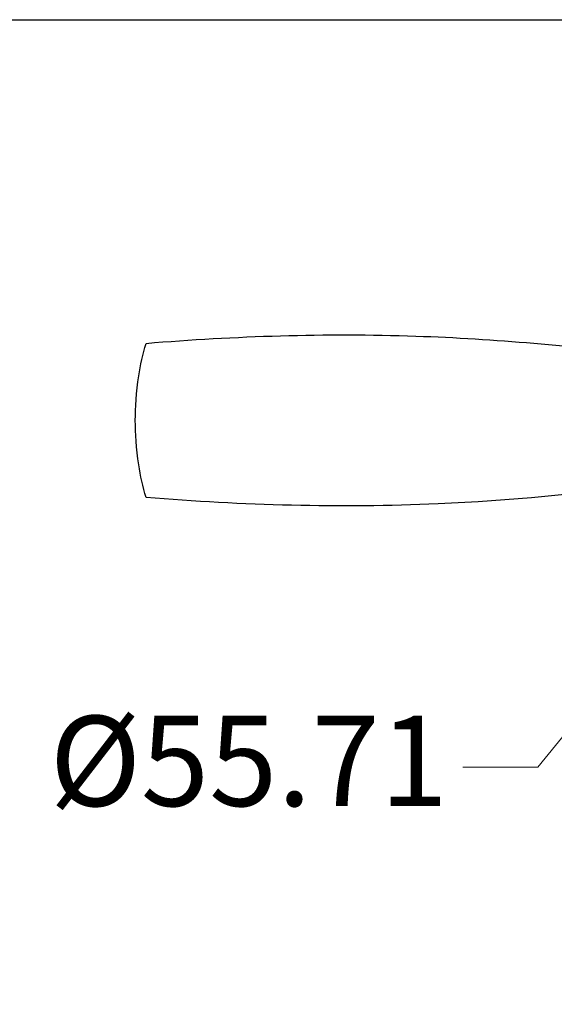
# Model space of a CAD drawing. Units: millimetres. Extents: x 28 to 1011, y 28 to 707.
# Drawn here: x 536 to 598, y 592 to 707 of the extents above; entities that cross this region are included whole.
import ezdxf

# ---------------------------------------------------------------- set-up
doc = ezdxf.new("R2010")
doc.units = ezdxf.units.MM
doc.header["$LTSCALE"] = 3.5
doc.layers.add('Dimension (ISO)', color=7, linetype='Continuous', lineweight=18, true_color=0x00003f)
doc.layers.add('Visible (ISO)', color=7, linetype='Continuous', lineweight=25, true_color=0x00003f)
doc.layers.add('Sketch Geometry (ANSI)', color=7, linetype='Continuous', lineweight=25)
doc.styles.add('Samuel Heath (ISO)', font='tahoma.ttf')
doc.dimstyles.new('Samuel Heath (ISO)', dxfattribs={"dimscale": 3.5, "dimtxt": 3, "dimasz": 2.5, "dimexe": 1, "dimexo": 1.5, "dimgap": 0.762, "dimtad": 0, "dimtih": 1, "dimtoh": 1, "dimrnd": 1e-08, "dimzin": 0, "dimdsep": 46, "dimtxsty": 'Samuel Heath (ISO)', "dimcen": 0.09, "dimdle": 10, "dimclrd": 256, "dimclre": 256, "dimclrt": 256, "dimazin": 0, "dimtfac": 1, "dimtmove": 0, "dimatfit": 3, "dimfxl": 0, "dimtolj": 1, "dimtzin": 0, "dimlwd": 15, "dimlwe": 15, "dimarcsym": 0})

# ---------------------------------------------------------------- blocks, each defined once
blk = doc.blocks.new('Borders Default Border')
at = {"layer": 'Sketch Geometry (ANSI)', "flags": 128}
blk.add_lwpolyline([(8, 8), (8, 202), (289, 202), (289, 8), (8, 8)], dxfattribs=at)
blk = doc.blocks.new('*D9')
at = {"layer": 'Defpoints', "color": 0, "transparency": 16777216}
for p in [(641.63, 684.79), (645.79, 681.41), (606.5, 641.54)]:
    blk.add_point(p, dxfattribs=at)
at = {"layer": 'Dimension (ISO)', "color": 176, "lineweight": 15, "true_color": 0x000080, "transparency": 16777216}
for p, q in [((645.7, 681.48), (648.5, 679.2)), ((616.18, 644.96), (640.27, 674.62)), ((595.9, 619.99), (610.66, 638.16)), ((610.58, 638.23), (613.38, 635.96)), ((587.15, 619.99), (595.9, 619.99))]:
    blk.add_line(p, q, dxfattribs=at)
at = {"layer": 'Dimension (ISO)', "color": 176, "true_color": 0x000080, "transparency": 16777216}
for points in [[(639.14, 675.54), (641.4, 673.7), (645.79, 681.41)], [(615.05, 645.88), (617.31, 644.04), (610.66, 638.16)]]:
    blk.add_solid(points, dxfattribs=at)
at = {"layer": 'Dimension (ISO)', "color": 176, "lineweight": 18, "true_color": 0x000080, "transparency": 16777216, "insert": (562.24, 625.97), "char_height": 10.5, "attachment_point": 2, "style": 'Samuel Heath (ISO)'}
blk.add_mtext('\\A1;\\fTahoma|b0|i0;Ø55.71', dxfattribs=at)

msp = doc.modelspace()

# ---------------------------------------------------------------- linework, layer by layer
at = {"layer": 'Visible (ISO)'}
for points, knots in [([(550.272, 669.327), (560.644, 670.198), (571.181, 670.525), (590.91, 669.862), (600.012, 669.031), (609.021, 667.835)], [-5.8733875, -5.8733875, -5.8733875, -5.8733875, -2.740396, -2.740396, 0, 0, 0, 0]), ([(549.024, 660.358), (549.024, 661.815), (549.123, 663.639), (549.619, 666.791), (549.899, 668.075), (550.272, 669.327)], [0, 0, 0, 0, 0.43702611, 0.43702611, 0.72305876, 0.72305876, 0.72305876, 0.72305876]), ([(550.272, 651.39), (549.899, 652.641), (549.619, 653.925), (549.123, 657.078), (549.024, 658.901), (549.024, 660.358)], [-0.72305876, -0.72305876, -0.72305876, -0.72305876, -0.43702611, -0.43702611, 0, 0, 0, 0]), ([(609.021, 652.881), (600.856, 651.797), (592.617, 651.01), (572.9, 650.145), (561.491, 650.447), (550.272, 651.39)], [-5.8854778, -5.8854778, -5.8854778, -5.8854778, -3.4084077, -3.4084077, -0.0192113, -0.0192113, -0.0192113, -0.0192113])]:
    msp.add_open_spline(points, degree=3, knots=knots, dxfattribs=at)

# ---------------------------------------------------------------- block references
at = {"xscale": 3.5, "yscale": 3.5, "zscale": 3.5}
msp.add_blockref('Borders Default Border', (0, 0), dxfattribs=at)

# ---------------------------------------------------------------- dimensions: what is measured, and where the dimension line sits
at = {"layer": 'Dimension (ISO)', "color": 176, "lineweight": 18, "true_color": 0x000080}
dim = msp.add_linear_dim(base=(645.787, 681.408), p1=(606.504, 641.543), p2=(641.627, 684.787), angle=230.91655, text='\\fTahoma|b0|i0;Ø<>', dimstyle='Samuel Heath (ISO)', override={"dimgap": 0.762, "dimtih": 1, "dimtoh": 1, "dimdec": 2, "dimtol": 0, "dimlim": 0, "dimtp": 0, "dimtm": 0, "dimtdec": 2, "dimtofl": 0, "dimtmove": 1, "dimatfit": 2}, dxfattribs=at)
dim.commit()
dim.dimension.update_dxf_attribs({"geometry": '*D9', "text_midpoint": (595.208, 619.988), "dimtype": 160})

doc.saveas('drawing.dxf')
